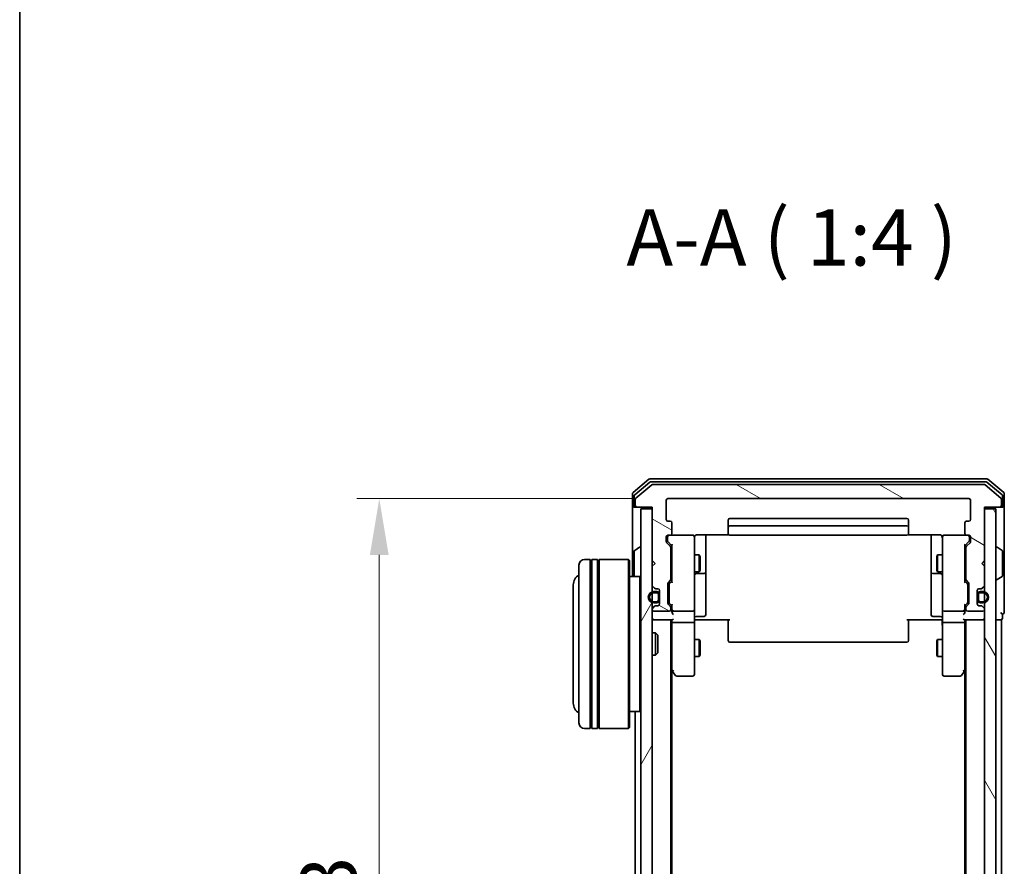
# Model space of a CAD drawing. Units: millimetres. Extents: x 10 to 5208, y 5 to 1129.
# Drawn here: x 280 to 455, y 679 to 829 of the extents above; entities that cross this region are included whole.
import ezdxf

# ---------------------------------------------------------------- set-up
doc = ezdxf.new("R2010")
doc.units = ezdxf.units.MM
doc.header["$LTSCALE"] = 0.666667
doc.layers.get('Defpoints').update_dxf_attribs({"lineweight": 25})
for name, color, linetype, lineweight in [('Border (ISO)', 7, 'Continuous', 35), ('Dimension (ISO)', 7, 'Continuous', 18), ('Dimension (ISO) @ 1', 7, 'Continuous', 18), ('Symbol (ISO)', 7, 'Continuous', 18), ('Visible (ISO)', 7, 'Continuous', 35)]:
    doc.layers.add(name, color=color, linetype=linetype, lineweight=lineweight)
doc.layers.add('Hatch (ISO)', color=1, linetype='Continuous', lineweight=18, true_color=0xff0000)
doc.styles.add('Note Text (TK)', font='MS PGothic.ttf')
doc.dimstyles.new('Default - Method 1b (TK)', dxfattribs={"dimscale": 0.666667, "dimtxt": 2.5, "dimasz": 2.5, "dimexe": 1, "dimexo": 1.5, "dimgap": 1, "dimtad": 1, "dimtoh": 1, "dimrnd": 1e-08, "dimdsep": 46, "dimtxsty": 'Note Text (TK)', "dimcen": 0.09, "dimdle": 5, "dimclrd": 100, "dimclre": 100, "dimclrt": 7, "dimadec": 1, "dimazin": 1, "dimtfac": 1, "dimtmove": 0, "dimatfit": 3, "dimfxl": 0, "dimtolj": 1, "dimlwd": -1, "dimlwe": -1, "dimarcsym": 0})

# ---------------------------------------------------------------- blocks, each defined once
blk = doc.blocks.new('図面枠 tk図枠')
at = {"layer": 'Border (ISO)'}
blk.add_line((14.5, 289), (14.5, 8), dxfattribs=at)
blk = doc.blocks.new('*D40')
at = {"layer": 'Defpoints', "color": 0, "transparency": 16777216}
for p in [(395.4, 743.82), (344.16, 590.82), (395.4, 590.82)]:
    blk.add_point(p, dxfattribs=at)
at = {"layer": 'Dimension (ISO)', "color": 100, "transparency": 16777216}
for p, q in [((389.4, 743.82), (340.16, 743.82)), ((344.16, 733.82), (344.16, 600.82)), ((389.4, 590.82), (340.16, 590.82))]:
    blk.add_line(p, q, dxfattribs=at)
for points in [[(342.49, 733.82), (345.83, 733.82), (344.16, 743.82)], [(342.49, 600.82), (345.83, 600.82), (344.16, 590.82)]]:
    blk.add_solid(points, dxfattribs=at)
at = {"layer": 'Dimension (ISO)', "color": 7, "transparency": 16777216, "insert": (335.16, 657.55), "char_height": 10, "attachment_point": 4, "rotation": 90, "style": 'Note Text (TK)'}
blk.add_mtext('\\A1;153', dxfattribs=at)

msp = doc.modelspace()

# ---------------------------------------------------------------- hatches: boundary and pattern name
at = {"layer": 'Hatch (ISO)'}
h = msp.add_hatch(dxfattribs=at)
h.set_pattern_fill('ANSI31', color=256, scale=101.6, angle=105.000246, style=0)
h.set_pattern_definition([(150.0002, (222.333, -26.667), (-6.34995, -10.99855), [])])
edge = h.paths.add_edge_path()
edge.add_line((395.9034, 729.4976), (395.9034, 735.1491))
edge.add_ellipse((395.6034, 735.1491), major_axis=(0, 0.3), ratio=1, start_angle=270, end_angle=315)
edge.add_line((395.8155, 735.3612), (395.1912, 735.9855))
edge.add_ellipse((395.4034, 736.1976), major_axis=(-0.2121, 0.2121), ratio=1, start_angle=45, end_angle=90, ccw=False)
edge.add_line((395.1034, 736.1976), (395.1034, 737.0233))
edge.add_ellipse((395.4034, 737.0233), major_axis=(0, 0.3), ratio=1, start_angle=0, end_angle=90, ccw=False)
edge.add_line((395.4034, 737.3233), (395.8034, 737.3233))
edge.add_ellipse((395.8034, 737.6233), major_axis=(0.3, 0), ratio=1, start_angle=270, end_angle=360)
edge.add_line((396.1034, 737.6233), (396.1034, 739.5233))
edge.add_ellipse((395.8034, 739.5233), major_axis=(0, 0.3), ratio=1, start_angle=270, end_angle=360)
edge.add_line((395.8034, 739.8233), (395.4034, 739.8233))
edge.add_ellipse((395.4034, 740.1233), major_axis=(-0.3, 0), ratio=1, start_angle=0, end_angle=90, ccw=False)
edge.add_line((395.1034, 740.1233), (395.1034, 743.5233))
edge.add_ellipse((395.4034, 743.5233), major_axis=(0, 0.3), ratio=1, start_angle=0, end_angle=90, ccw=False)
edge.add_line((395.4034, 743.8233), (448.8034, 743.8233))
edge.add_ellipse((448.8034, 743.5233), major_axis=(0.3, 0), ratio=1, start_angle=0, end_angle=90, ccw=False)
edge.add_line((449.1034, 743.5233), (449.1034, 740.1233))
edge.add_ellipse((448.8034, 740.1233), major_axis=(0, -0.3), ratio=1, start_angle=0, end_angle=90, ccw=False)
edge.add_line((448.8034, 739.8233), (448.4034, 739.8233))
edge.add_ellipse((448.4034, 739.5233), major_axis=(-0.3, 0), ratio=1, start_angle=270, end_angle=360)
edge.add_line((448.1034, 739.5233), (448.1034, 737.6233))
edge.add_ellipse((448.4034, 737.6233), major_axis=(0, -0.3), ratio=1, start_angle=270, end_angle=360)
edge.add_line((448.4034, 737.3233), (448.8034, 737.3233))
edge.add_ellipse((448.8034, 737.0233), major_axis=(0.3, 0), ratio=1, start_angle=0, end_angle=90, ccw=False)
edge.add_line((449.1034, 737.0233), (449.1034, 736.1976))
edge.add_ellipse((448.8034, 736.1976), major_axis=(0, -0.3), ratio=1, start_angle=45, end_angle=90, ccw=False)
edge.add_line((449.0155, 735.9855), (448.3912, 735.3612))
edge.add_ellipse((448.6034, 735.1491), major_axis=(-0.2121, -0.2121), ratio=1, start_angle=270, end_angle=315)
edge.add_line((448.3034, 735.1491), (448.3034, 729.4976))
edge.add_ellipse((448.6034, 729.4976), major_axis=(0, -0.3), ratio=1, start_angle=270, end_angle=315)
edge.add_line((448.3912, 729.2855), (448.7155, 728.9612))
edge.add_ellipse((448.5034, 728.7491), major_axis=(0.2121, -0.2121), ratio=1, start_angle=45, end_angle=90, ccw=False)
edge.add_line((448.8034, 728.7491), (448.8034, 725.2476))
edge.add_ellipse((448.5034, 725.2476), major_axis=(0, -0.3), ratio=1, start_angle=45, end_angle=90, ccw=False)
edge.add_line((448.7155, 725.0355), (448.3912, 724.7112))
edge.add_ellipse((448.6034, 724.4991), major_axis=(-0.2121, -0.2121), ratio=1, start_angle=270, end_angle=315)
edge.add_line((448.3034, 724.4991), (448.3034, 724.1233))
edge.add_ellipse((448.6034, 724.1233), major_axis=(0, -0.3), ratio=1, start_angle=270, end_angle=360)
edge.add_line((448.6034, 723.8233), (451.3034, 723.8233))
edge.add_ellipse((451.3034, 724.1233), major_axis=(0.3, 0), ratio=1, start_angle=270, end_angle=360)
edge.add_line((451.6034, 724.1233), (451.6034, 724.1991))
edge.add_ellipse((451.3034, 724.1991), major_axis=(0, 0.3), ratio=1, start_angle=270, end_angle=315)
edge.add_line((451.5155, 724.4112), (451.1912, 724.7355))
edge.add_ellipse((450.9791, 724.5233), major_axis=(-0.2121, 0.2121), ratio=1, start_angle=270, end_angle=315)
edge.add_line((450.9791, 724.8233), (450.6034, 724.8233))
edge.add_ellipse((450.6034, 725.1233), major_axis=(-0.3, 0), ratio=1, start_angle=0, end_angle=90, ccw=False)
edge.add_line((450.3034, 725.1233), (450.3034, 727.5233))
edge.add_ellipse((450.6034, 727.5233), major_axis=(0, 0.3), ratio=1, start_angle=0, end_angle=90, ccw=False)
edge.add_line((450.6034, 727.8233), (450.9791, 727.8233))
edge.add_ellipse((450.9791, 728.1233), major_axis=(0.3, 0), ratio=1, start_angle=270, end_angle=315)
edge.add_line((451.1912, 727.9112), (451.5155, 728.2355))
edge.add_ellipse((451.3034, 728.4476), major_axis=(0.2121, 0.2121), ratio=1, start_angle=270, end_angle=315)
edge.add_line((451.6034, 728.4476), (451.6034, 731.8233))
edge.add_line((451.6034, 731.8233), (451.1034, 732.3233))
edge.add_line((451.1034, 732.3233), (451.6034, 732.8233))
edge.add_line((451.6034, 732.8233), (451.6034, 742.3233))
edge.add_line((451.6034, 742.3233), (454.3034, 742.3233))
edge.add_ellipse((454.3034, 742.6233), major_axis=(0.3, 0), ratio=1, start_angle=270, end_angle=360)
edge.add_line((454.6034, 742.6233), (454.6034, 743.6828))
edge.add_ellipse((454.3034, 743.6828), major_axis=(0, 0.3), ratio=1, start_angle=270, end_angle=320.194429)
edge.add_line((454.4954, 743.9133), (451.6868, 746.2538))
edge.add_ellipse((451.4947, 746.0233), major_axis=(-0.2305, 0.1921), ratio=1, start_angle=270, end_angle=309.805571)
edge.add_line((451.4947, 746.3233), (392.712, 746.3233))
edge.add_ellipse((392.712, 746.0233), major_axis=(-0.3, 0), ratio=1, start_angle=270, end_angle=309.805571)
edge.add_line((392.5199, 746.2538), (389.7113, 743.9133))
edge.add_ellipse((389.9034, 743.6828), major_axis=(-0.2305, -0.1921), ratio=1, start_angle=270, end_angle=320.194429)
edge.add_line((389.6034, 743.6828), (389.6034, 742.6233))
edge.add_ellipse((389.9034, 742.6233), major_axis=(0, -0.3), ratio=1, start_angle=270, end_angle=360)
edge.add_line((389.9034, 742.3233), (392.6034, 742.3233))
edge.add_line((392.6034, 742.3233), (392.6034, 732.8233))
edge.add_line((392.6034, 732.8233), (393.1034, 732.3233))
edge.add_line((393.1034, 732.3233), (392.6034, 731.8233))
edge.add_line((392.6034, 731.8233), (392.6034, 728.4476))
edge.add_ellipse((392.9034, 728.4476), major_axis=(0, -0.3), ratio=1, start_angle=270, end_angle=315)
edge.add_line((392.6912, 728.2355), (393.0155, 727.9112))
edge.add_ellipse((393.2276, 728.1233), major_axis=(0.2121, -0.2121), ratio=1, start_angle=270, end_angle=315)
edge.add_line((393.2276, 727.8233), (393.6034, 727.8233))
edge.add_ellipse((393.6034, 727.5233), major_axis=(0.3, 0), ratio=1, start_angle=0, end_angle=90, ccw=False)
edge.add_line((393.9034, 727.5233), (393.9034, 725.1233))
edge.add_ellipse((393.6034, 725.1233), major_axis=(0, -0.3), ratio=1, start_angle=0, end_angle=90, ccw=False)
edge.add_line((393.6034, 724.8233), (393.2276, 724.8233))
edge.add_ellipse((393.2276, 724.5233), major_axis=(-0.3, 0), ratio=1, start_angle=270, end_angle=315)
edge.add_line((393.0155, 724.7355), (392.6912, 724.4112))
edge.add_ellipse((392.9034, 724.1991), major_axis=(-0.2121, -0.2121), ratio=1, start_angle=270, end_angle=315)
edge.add_line((392.6034, 724.1991), (392.6034, 724.1233))
edge.add_ellipse((392.9034, 724.1233), major_axis=(0, -0.3), ratio=1, start_angle=270, end_angle=360)
edge.add_line((392.9034, 723.8233), (395.6034, 723.8233))
edge.add_ellipse((395.6034, 724.1233), major_axis=(0.3, 0), ratio=1, start_angle=270, end_angle=360)
edge.add_line((395.9034, 724.1233), (395.9034, 724.4991))
edge.add_ellipse((395.6034, 724.4991), major_axis=(0, 0.3), ratio=1, start_angle=270, end_angle=315)
edge.add_line((395.8155, 724.7112), (395.4912, 725.0355))
edge.add_ellipse((395.7034, 725.2476), major_axis=(-0.2121, 0.2121), ratio=1, start_angle=45, end_angle=90, ccw=False)
edge.add_line((395.4034, 725.2476), (395.4034, 728.7491))
edge.add_ellipse((395.7034, 728.7491), major_axis=(0, 0.3), ratio=1, start_angle=45, end_angle=90, ccw=False)
edge.add_line((395.4912, 728.9612), (395.8155, 729.2855))
edge.add_ellipse((395.6034, 729.4976), major_axis=(0.2121, 0.2121), ratio=1, start_angle=270, end_angle=315)
h = msp.add_hatch(dxfattribs=at)
h.set_pattern_fill('ANSI31', color=256, scale=101.6, angle=14.999978, style=0)
h.set_pattern_definition([(60, (222.333, -26.667), (-10.99852, 6.35), [])])
h.paths.add_polyline_path([(390.6034, 592.6233), (392.6034, 592.6233), (392.6034, 742.0233), (390.6034, 742.0233)])
h = msp.add_hatch(dxfattribs=at)
h.set_pattern_fill('ANSI31', color=256, scale=101.6, angle=75.000175, style=0)
h.set_pattern_definition([(120.0002, (222.333, -26.667), (-10.9985, -6.35003), [])])
h.paths.add_polyline_path([(451.6034, 592.6233), (453.6034, 592.6233), (453.6034, 742.0233), (451.6034, 742.0233)])

# ---------------------------------------------------------------- linework, layer by layer
at = {"layer": 'Visible (ISO)'}
for p, q in [((392.0199, 747.2538), (389.2113, 744.9133)), ((392.2009, 746.7538), (389.5113, 744.5124)), ((451.9947, 747.3233), (392.212, 747.3233)), ((451.8137, 746.8233), (392.393, 746.8233)), ((451.4947, 746.3233), (392.712, 746.3233)), ((454.6954, 744.5124), (452.0058, 746.7538)), ((454.9954, 744.9133), (452.1868, 747.2538)), ((389.1034, 744.6828), (389.1034, 742.6233)), ((392.5199, 746.2538), (389.7113, 743.9133)), ((454.4954, 743.9133), (451.6868, 746.2538)), ((455.1034, 742.6233), (455.1034, 744.6828)), ((389.4034, 744.282), (389.4034, 742.6233)), ((389.6034, 743.6828), (389.6034, 742.6233)), ((395.1034, 740.1233), (395.1034, 743.5233)), ((395.4034, 743.8233), (448.8034, 743.8233)), ((449.1034, 743.5233), (449.1034, 740.1233)), ((454.6034, 742.6233), (454.6034, 743.6828)), ((454.8034, 742.6233), (454.8034, 744.282)), ((389.1034, 742.6233), (389.1034, 730.0233)), ((389.7034, 742.3233), (389.4034, 742.3233)), ((389.7034, 742.3233), (389.9034, 742.3233)), ((389.9034, 742.3233), (392.6034, 742.3233)), ((392.6034, 742.0233), (390.6034, 742.0233)), ((390.6034, 742.0233), (390.6034, 592.6233)), ((392.6034, 742.3233), (392.6034, 732.8233)), ((392.6034, 592.6233), (392.6034, 742.0233)), ((451.6034, 732.8233), (451.6034, 742.3233)), ((451.6034, 742.3233), (454.3034, 742.3233)), ((453.6034, 742.0233), (451.6034, 742.0233)), ((451.6034, 742.0233), (451.6034, 592.6233)), ((453.6034, 592.6233), (453.6034, 742.0233)), ((454.3034, 742.3233), (454.5034, 742.3233)), ((454.8034, 742.3233), (454.5034, 742.3233)), ((455.1034, 727.3233), (455.1034, 742.6233)), ((395.8034, 739.8233), (395.4034, 739.8233)), ((396.1034, 737.6233), (396.1034, 739.5233)), ((406.1034, 740.0233), (406.1034, 738.7233)), ((437.8034, 740.3233), (406.4034, 740.3233)), ((438.1034, 738.7233), (438.1034, 740.0233)), ((448.1034, 739.5233), (448.1034, 737.6233)), ((448.8034, 739.8233), (448.4034, 739.8233)), ((406.1034, 738.7233), (406.1034, 738.5304)), ((406.1034, 738.389), (406.1034, 738.5304)), ((406.1034, 738.389), (406.1034, 737.6819)), ((406.1034, 737.6233), (406.1034, 737.6819)), ((437.8034, 739.0233), (406.4034, 739.0233)), ((438.1034, 738.5304), (438.1034, 738.7233)), ((438.1034, 738.5304), (438.1034, 738.389)), ((438.1034, 737.6819), (438.1034, 738.389)), ((438.1034, 737.6819), (438.1034, 737.6233)), ((395.1034, 736.1976), (395.1034, 737.0233)), ((395.8155, 735.3612), (395.1912, 735.9855)), ((395.3034, 737.0233), (395.3034, 736.5341)), ((395.3034, 736.5341), (395.3034, 736.3976)), ((395.3912, 736.1854), (396.1034, 735.4733)), ((395.4034, 737.3233), (395.8034, 737.3233)), ((399.8034, 737.3233), (395.8034, 737.3233)), ((400.1034, 736.1379), (400.1034, 737.0233)), ((400.1034, 724.9415), (400.1034, 736.1379)), ((400.6034, 737.4132), (406.1893, 737.4132)), ((402.1034, 731.0004), (402.1034, 737.4132)), ((406.4034, 737.3233), (437.8034, 737.3233)), ((438.0174, 737.4132), (443.6034, 737.4132)), ((442.1034, 737.4132), (442.1034, 731.0004)), ((444.1034, 737.0233), (444.1034, 736.1379)), ((444.1034, 736.1379), (444.1034, 724.9415)), ((448.4034, 737.3233), (444.4034, 737.3233)), ((448.8155, 736.1854), (448.1034, 735.4733)), ((449.0155, 735.9855), (448.3912, 735.3612)), ((448.4034, 737.3233), (448.8034, 737.3233)), ((448.9034, 736.5341), (448.9034, 737.0233)), ((448.9034, 736.3976), (448.9034, 736.5341)), ((449.1034, 737.0233), (449.1034, 736.1976)), ((389.4034, 734.4648), (389.4034, 730.1819)), ((389.4944, 734.6325), (390.3537, 735.191)), ((390.5034, 735.2233), (390.4626, 735.2233)), ((395.9034, 729.4976), (395.9034, 735.1491)), ((396.1034, 735.6494), (396.1034, 728.9972)), ((448.1034, 728.9972), (448.1034, 735.6494)), ((448.3034, 735.1491), (448.3034, 729.4976)), ((453.7034, 735.2233), (453.7441, 735.2233)), ((454.7124, 734.6325), (453.8531, 735.191)), ((454.8034, 730.1819), (454.8034, 734.4648)), ((381.6034, 733.0233), (380.6034, 733.0233)), ((381.6034, 733.0233), (381.6034, 703.0233)), ((381.6034, 732.8233), (381.9034, 732.8233)), ((381.9034, 703.0233), (381.9034, 733.0233)), ((382.9034, 733.0233), (381.9034, 733.0233)), ((382.9034, 733.0233), (382.9034, 703.0233)), ((382.9034, 732.8233), (383.2034, 732.8233)), ((383.2034, 703.0233), (383.2034, 733.0233)), ((388.4034, 733.0233), (383.2034, 733.0233)), ((388.4034, 703.0233), (388.4034, 733.0233)), ((388.6034, 732.8233), (388.4034, 733.0233)), ((388.6034, 732.8233), (388.6034, 703.2233)), ((392.6034, 732.8233), (393.1034, 732.3233)), ((393.1034, 732.3233), (392.6034, 731.8233)), ((395.9034, 733.8233), (396.1034, 733.8233)), ((400.1034, 733.8233), (400.95, 733.8233)), ((400.95, 730.8233), (400.95, 733.8233)), ((401.1034, 733.5166), (400.95, 733.8233)), ((401.1034, 733.5166), (401.1034, 731.1301)), ((443.1034, 733.5166), (443.2567, 733.8233)), ((443.1034, 731.1301), (443.1034, 733.5166)), ((443.2567, 733.8233), (443.2567, 730.8233)), ((444.1034, 733.8233), (443.2567, 733.8233)), ((448.3034, 733.8233), (448.1034, 733.8233)), ((451.1034, 732.3233), (451.6034, 732.8233)), ((451.6034, 731.8233), (451.1034, 732.3233)), ((379.6034, 704.0233), (379.6034, 732.0233)), ((392.6034, 731.8233), (392.6034, 728.4476)), ((395.9034, 730.8233), (396.1034, 730.8233)), ((400.1034, 730.8233), (400.95, 730.8233)), ((401.1034, 731.1301), (400.95, 730.8233)), ((402.1034, 730.8288), (402.1034, 731.0004)), ((402.1034, 727.1543), (402.1034, 730.8288)), ((442.1034, 731.0004), (442.1034, 730.8288)), ((442.1034, 730.8288), (442.1034, 727.1543)), ((443.1034, 731.1301), (443.2567, 730.8233)), ((444.1034, 730.8233), (443.2567, 730.8233)), ((448.3034, 730.8233), (448.1034, 730.8233)), ((451.6034, 728.4476), (451.6034, 731.8233)), ((390.4034, 730.0233), (388.6034, 730.0233)), ((390.4034, 706.0233), (390.4034, 730.0233)), ((390.6034, 729.8233), (390.4034, 730.0233)), ((395.4912, 728.9612), (395.8155, 729.2855)), ((396.1034, 729.1733), (395.6912, 728.7612)), ((400.4034, 730.5288), (401.8034, 730.5288)), ((442.4034, 730.5288), (443.8034, 730.5288)), ((448.1034, 729.1733), (448.5155, 728.7612)), ((448.3912, 729.2855), (448.7155, 728.9612)), ((453.7034, 729.4233), (453.7441, 729.4233)), ((454.7124, 730.0142), (453.8531, 729.4556)), ((378.6034, 728.5233), (378.6034, 707.5233)), ((392.6912, 728.2355), (393.0155, 727.9112)), ((393.4034, 727.3233), (392.9034, 727.3233)), ((392.9034, 727.1233), (393.4034, 727.1233)), ((393.2276, 727.8233), (393.6034, 727.8233)), ((393.9034, 727.5233), (393.9034, 725.1233)), ((395.4034, 725.2476), (395.4034, 728.7491)), ((395.6034, 728.549), (395.6034, 728.4056)), ((395.6034, 728.4056), (395.6034, 725.591)), ((402.1034, 723.2246), (402.1034, 727.1543)), ((442.1034, 727.1543), (442.1034, 723.2246)), ((448.6034, 728.4056), (448.6034, 728.549)), ((448.6034, 725.591), (448.6034, 728.4056)), ((448.8034, 728.7491), (448.8034, 725.2476)), ((450.3034, 725.1233), (450.3034, 727.5233)), ((450.6034, 727.8233), (450.9791, 727.8233)), ((451.3034, 727.3233), (450.8034, 727.3233)), ((450.8034, 727.1233), (451.3034, 727.1233)), ((451.1912, 727.9112), (451.5155, 728.2355)), ((455.1034, 723.6233), (455.1034, 727.3233)), ((393.4034, 725.5233), (392.9034, 725.5233)), ((392.9034, 725.3233), (393.4034, 725.3233)), ((393.7034, 726.8233), (393.7034, 725.8233)), ((393.9034, 725.8233), (393.9034, 726.8233)), ((395.6034, 725.591), (395.6034, 725.4476)), ((448.6034, 725.4476), (448.6034, 725.591)), ((450.3034, 726.8233), (450.3034, 725.8233)), ((450.5034, 725.8233), (450.5034, 726.8233)), ((451.3034, 725.5233), (450.8034, 725.5233)), ((450.8034, 725.3233), (451.3034, 725.3233)), ((392.6034, 724.1991), (392.6034, 724.1233)), ((393.0155, 724.7355), (392.6912, 724.4112)), ((392.9034, 723.8233), (395.6034, 723.8233)), ((393.6034, 724.8233), (393.2276, 724.8233)), ((395.8155, 724.7112), (395.4912, 725.0355)), ((396.1034, 724.8233), (395.6912, 725.2354)), ((395.9034, 724.1233), (395.9034, 724.4991)), ((396.1034, 724.9994), (396.1034, 724.1233)), ((396.1034, 724.1233), (396.1034, 723.7476)), ((396.4034, 723.8233), (399.8034, 723.8233)), ((400.1034, 724.1233), (400.1034, 724.9415)), ((400.1034, 724.1233), (400.1034, 721.9476)), ((444.1034, 724.9415), (444.1034, 724.1233)), ((444.1034, 721.9476), (444.1034, 724.1233)), ((444.4034, 723.8233), (447.8034, 723.8233)), ((448.5155, 725.2354), (448.1034, 724.8233)), ((448.1034, 724.1233), (448.1034, 724.9994)), ((448.1034, 723.7476), (448.1034, 724.1233)), ((448.3034, 724.4991), (448.3034, 724.1233)), ((448.7155, 725.0355), (448.3912, 724.7112)), ((448.6034, 723.8233), (451.3034, 723.8233)), ((450.9791, 724.8233), (450.6034, 724.8233)), ((451.5155, 724.4112), (451.1912, 724.7355)), ((451.6034, 724.1233), (451.6034, 724.1991)), ((392.9034, 722.3233), (392.6034, 722.3233)), ((392.9034, 722.3233), (396.1912, 722.3233)), ((395.9034, 612.3233), (395.9034, 722.3233)), ((396.1034, 722.3233), (396.1034, 721.9476)), ((396.1034, 721.9476), (396.1034, 713.3567)), ((399.8034, 721.8233), (396.4034, 721.8233)), ((400.1034, 713.3867), (400.1034, 721.9476)), ((400.6034, 722.3233), (400.1111, 722.3233)), ((400.4034, 722.9246), (401.8034, 722.9246)), ((406.4034, 722.3233), (400.6034, 722.3233)), ((406.1034, 721.9091), (406.1034, 722.3233)), ((406.1034, 721.9091), (406.1034, 719.5304)), ((443.6034, 722.3233), (437.8034, 722.3233)), ((438.1034, 722.3233), (438.1034, 721.9091)), ((438.1034, 719.5304), (438.1034, 721.9091)), ((443.8034, 722.9246), (442.4034, 722.9246)), ((444.0956, 722.3233), (443.6034, 722.3233)), ((444.1034, 721.9476), (444.1034, 713.3867)), ((447.8034, 721.8233), (444.4034, 721.8233)), ((448.0155, 722.3233), (451.3034, 722.3233)), ((448.1034, 721.9476), (448.1034, 722.3233)), ((448.1034, 713.3567), (448.1034, 721.9476)), ((448.3034, 612.3233), (448.3034, 722.3233)), ((451.6034, 722.3233), (451.3034, 722.3233)), ((453.6034, 722.3233), (454.3034, 722.3233)), ((454.6034, 722.3233), (454.3034, 722.3233)), ((454.6034, 612.3233), (454.6034, 722.3233)), ((454.8034, 722.6233), (454.8034, 723.3233)), ((392.6034, 720.0233), (393.1738, 720.0233)), ((393.1738, 716.0233), (393.1738, 720.0233)), ((393.6034, 719.5939), (393.1738, 720.0233)), ((393.6034, 719.5939), (393.6034, 716.4527)), ((400.1034, 718.8233), (400.95, 718.8233)), ((400.95, 715.8233), (400.95, 718.8233)), ((401.1034, 718.5166), (400.95, 718.8233)), ((401.1034, 718.5166), (401.1034, 716.1301)), ((406.1034, 719.389), (406.1034, 719.5304)), ((406.1034, 719.389), (406.1034, 718.6819)), ((406.1034, 718.6233), (406.1034, 718.6819)), ((406.4034, 718.3233), (437.8034, 718.3233)), ((438.1034, 719.5304), (438.1034, 719.389)), ((438.1034, 718.6819), (438.1034, 719.389)), ((438.1034, 718.6819), (438.1034, 718.6233)), ((443.1034, 718.5166), (443.2567, 718.8233)), ((443.1034, 716.1301), (443.1034, 718.5166)), ((443.2567, 718.8233), (443.2567, 715.8233)), ((444.1034, 718.8233), (443.2567, 718.8233)), ((392.6034, 716.0233), (393.1738, 716.0233)), ((393.6034, 716.4527), (393.1738, 716.0233)), ((400.1034, 715.8233), (400.95, 715.8233)), ((401.1034, 716.1301), (400.95, 715.8233)), ((443.1034, 716.1301), (443.2567, 715.8233)), ((444.1034, 715.8233), (443.2567, 715.8233)), ((395.9034, 713.5233), (396.1634, 713.1767)), ((396.1034, 621.39), (396.1034, 713.2567)), ((396.1634, 713.1767), (396.7134, 712.4433)), ((396.4034, 713.3867), (396.2478, 713.2311)), ((400.1034, 712.6233), (400.1034, 713.3867)), ((444.1034, 713.3867), (444.1034, 712.6233)), ((447.4934, 712.4433), (448.0434, 713.1767)), ((447.8034, 713.3867), (447.959, 713.2311)), ((448.0434, 713.1767), (448.3034, 713.5233)), ((448.1034, 621.39), (448.1034, 713.2567)), ((396.9534, 712.3233), (399.8034, 712.3233)), ((444.4034, 712.3233), (447.2534, 712.3233)), ((390.6034, 706.2233), (390.4034, 706.0233)), ((390.4034, 706.0233), (388.6034, 706.0233)), ((389.6034, 628.6233), (389.6034, 706.0233)), ((381.6034, 703.0233), (380.6034, 703.0233)), ((381.6034, 703.2233), (381.9034, 703.2233)), ((382.9034, 703.0233), (381.9034, 703.0233)), ((382.9034, 703.2233), (383.2034, 703.2233)), ((388.4034, 703.0233), (383.2034, 703.0233)), ((388.6034, 703.2233), (388.4034, 703.0233))]:
    msp.add_line(p, q, dxfattribs=at)
for centre, radius, start, end in [((392.212, 747.0233), 0.3, 90, 129.805571), ((392.393, 746.5233), 0.3, 90, 129.805571), ((392.712, 746.0233), 0.3, 90, 129.805571), ((451.4947, 746.0233), 0.3, 50.194429, 90), ((451.8137, 746.5233), 0.3, 50.194429, 90), ((451.9947, 747.0233), 0.3, 50.194429, 90), ((389.4034, 744.6828), 0.3, 129.805571, 180), ((454.8034, 744.6828), 0.3, 0, 50.194429), ((389.7034, 744.282), 0.3, 129.805571, 180), ((389.9034, 743.6828), 0.3, 129.805571, 180), ((395.4034, 743.5233), 0.3, 90, 180), ((448.8034, 743.5233), 0.3, 0, 90), ((454.3034, 743.6828), 0.3, 0, 50.194429), ((454.5034, 744.282), 0.3, 0, 50.194429), ((389.4034, 742.6233), 0.3, 180, 270), ((389.7034, 742.6233), 0.3, 180, 270), ((389.9034, 742.6233), 0.3, 180, 270), ((454.3034, 742.6233), 0.3, 270, 0), ((454.5034, 742.6233), 0.3, 270, 0), ((454.8034, 742.6233), 0.3, 270, 0), ((395.4034, 740.1233), 0.3, 180, 270), ((395.8034, 739.5233), 0.3, 0, 90), ((406.4034, 740.0233), 0.3, 90, 180), ((437.8034, 740.0233), 0.3, 0, 90), ((448.4034, 739.5233), 0.3, 90, 180), ((448.8034, 740.1233), 0.3, 270, 0), ((395.8034, 737.6233), 0.3, 270, 0), ((406.4034, 738.7233), 0.3, 90, 180), ((406.4034, 737.6233), 0.3, 180, 270), ((437.8034, 738.7233), 0.3, 0, 90), ((437.8034, 737.6233), 0.3, 270, 0), ((448.4034, 737.6233), 0.3, 180, 270), ((395.4034, 737.0233), 0.3, 90, 180), ((395.4034, 736.1976), 0.3, 180, 225), ((395.6034, 737.0233), 0.3, 90, 180), ((399.8034, 737.0233), 0.3, 0, 90), ((400.6034, 736.8233), 0.5, 165.524475, 180), ((443.6034, 736.8233), 0.5, 0, 14.495848), ((444.4034, 737.0233), 0.3, 90, 180), ((448.6034, 737.0233), 0.3, 0, 90), ((448.8034, 737.0233), 0.3, 0, 90), ((448.8034, 736.1976), 0.3, 315, 0), ((389.6034, 734.4648), 0.2, 123.023868, 180), ((390.4626, 735.0233), 0.2, 90, 123.023868), ((390.5034, 735.1233), 0.1, 0, 90), ((395.6034, 735.1491), 0.3, 0, 45), ((448.6034, 735.1491), 0.3, 135, 180), ((453.7034, 735.1233), 0.1, 90, 180), ((453.7441, 735.0233), 0.2, 56.976132, 90), ((454.6034, 734.4648), 0.2, 0, 56.976132), ((380.6034, 732.0233), 1, 90, 180), ((401.8034, 730.8288), 0.3, 270, 0), ((442.4034, 730.8288), 0.3, 180, 270), ((380.6034, 728.5233), 2, 120, 180), ((389.6034, 730.1819), 0.2, 180, 232.43724), ((395.7034, 728.7491), 0.3, 135, 180), ((395.6034, 729.4976), 0.3, 315, 0), ((400.4034, 730.2288), 0.3, 90, 180), ((443.8034, 730.2288), 0.3, 0, 90), ((448.6034, 729.4976), 0.3, 180, 225), ((448.5034, 728.7491), 0.3, 0, 45), ((453.7034, 729.5233), 0.1, 180, 270), ((453.7441, 729.6233), 0.2, 270, 303.023868), ((454.6034, 730.1819), 0.2, 303.023868, 0), ((392.9034, 726.3233), 1, 90, 270), ((392.9034, 726.3233), 0.8, 90, 270), ((392.9034, 728.4476), 0.3, 180, 225), ((393.2276, 728.1233), 0.3, 225, 270), ((393.4034, 726.8233), 0.5, 0, 90), ((393.4034, 726.8233), 0.3, 0, 90), ((393.6034, 727.5233), 0.3, 0, 90), ((450.6034, 727.5233), 0.3, 90, 180), ((450.8034, 726.8233), 0.5, 90, 180), ((450.8034, 726.8233), 0.3, 90, 180), ((450.9791, 728.1233), 0.3, 270, 315), ((451.3034, 726.3233), 1, 270, 90), ((451.3034, 726.3233), 0.8, 270, 90), ((451.3034, 728.4476), 0.3, 315, 0), ((393.4034, 725.8233), 0.3, 270, 0), ((393.4034, 725.8233), 0.5, 270, 0), ((450.8034, 725.8233), 0.5, 180, 270), ((450.8034, 725.8233), 0.3, 180, 270), ((392.9034, 724.1991), 0.3, 135, 180), ((392.9034, 724.1233), 0.3, 180, 270), ((393.2276, 724.5233), 0.3, 90, 135), ((393.6034, 725.1233), 0.3, 270, 0), ((395.7034, 725.2476), 0.3, 180, 225), ((395.6034, 724.1233), 0.3, 270, 0), ((395.6034, 724.4991), 0.3, 0, 45), ((396.4034, 724.1233), 0.3, 180, 203.437985), ((396.4034, 724.1233), 0.3, 238.755545, 270), ((399.8034, 724.1233), 0.3, 270, 0), ((444.4034, 724.1233), 0.3, 180, 270), ((447.8034, 724.1233), 0.3, 270, 301.244455), ((447.8034, 724.1233), 0.3, 336.562016, 0), ((448.6034, 724.4991), 0.3, 135, 180), ((448.6034, 724.1233), 0.3, 180, 270), ((448.5034, 725.2476), 0.3, 315, 0), ((450.6034, 725.1233), 0.3, 180, 270), ((450.9791, 724.5233), 0.3, 45, 90), ((451.3034, 724.1233), 0.3, 270, 0), ((451.3034, 724.1991), 0.3, 0, 45), ((454.8034, 723.6233), 0.3, 180, 270), ((454.8034, 723.6233), 0.3, 270, 0), ((392.9034, 722.6233), 0.3, 180, 270), ((400.4034, 722.6246), 0.3, 90, 180), ((401.8034, 723.2246), 0.3, 270, 0), ((442.4034, 723.2246), 0.3, 180, 270), ((443.8034, 722.6246), 0.3, 0, 90), ((451.3034, 722.6233), 0.3, 270, 0), ((454.5034, 722.6233), 0.3, 270, 0), ((406.4034, 718.6233), 0.3, 180, 270), ((437.8034, 718.6233), 0.3, 270, 0), ((396.4034, 713.3567), 0.3, 180, 203.437984), ((396.4034, 713.3567), 0.3, 203.437984, 216.869898), ((447.8034, 713.3567), 0.3, 323.130102, 336.562016), ((447.8034, 713.3567), 0.3, 336.562015, 0), ((396.9534, 712.6233), 0.3, 216.869898, 270), ((399.8034, 712.6233), 0.3, 270, 0), ((444.4034, 712.6233), 0.3, 180, 270), ((447.2534, 712.6233), 0.3, 270, 323.130102), ((380.6034, 707.5233), 2, 180, 240), ((380.6034, 704.0233), 1, 180, 270)]:
    msp.add_arc(centre, radius, start, end, dxfattribs=at)
for centre, major_axis, ratio, start_param, end_param in [((395.6034, 736.3976), (0, -0.3), 0.99985076, 4.71238898, 5.49786177), ((448.6034, 736.3976), (0, -0.3), 0.99985076, 0.78532354, 1.57079633), ((396.4034, 735.7526), (0.2958, 0.1246), 0.40041045, 2.33106693, 2.97456804), ((447.8034, 735.7526), (-0.2958, 0.1246), 0.40041045, 3.30861727, 3.95211838), ((396.4034, 728.8941), (0.2958, -0.1246), 0.40041045, 3.30861727, 3.95211838), ((447.8034, 728.8941), (-0.2958, -0.1246), 0.40041045, 2.33106693, 2.97456804), ((395.9034, 728.549), (0, 0.3), 0.99985076, 0.78532354, 1.57079633), ((448.3034, 728.549), (0, 0.3), 0.99985076, 4.71238898, 5.49786177), ((395.9034, 725.4476), (0, -0.3), 0.99985076, 4.71238898, 5.49786177), ((448.3034, 725.4476), (0, -0.3), 0.99985076, 0.78532354, 1.57079633), ((396.4034, 725.1026), (0.2958, 0.1246), 0.40041045, 2.33106693, 2.97456804), ((396.4034, 723.7476), (0, -0.4243), 0.70710678, 4.71238898, 5.49778714), ((396.4034, 724.1556), (-0.2044, -0.6487), 0.33843751, 4.81863915, 5.05307027), ((396.3808, 724.1233), (-0.483, -0.2515), 0.33843751, 1.12161563, 1.39634246), ((447.8259, 724.1233), (0.483, -0.2515), 0.33843751, 4.88684285, 5.16156968), ((447.8034, 723.7476), (0, -0.4243), 0.70710678, 0.78539816, 1.57079633), ((447.8034, 725.1026), (-0.2958, 0.1246), 0.40041045, 3.30861727, 3.95211838), ((447.8034, 724.1556), (0.2044, -0.6487), 0.33843751, 1.23011504, 1.46454615), ((396.4034, 721.9476), (0.3, 0), 0.41421356, 3.14159265, 4.71238898), ((396.4034, 723.4476), (-0.2772, 0.2772), 0.41421356, 1.17809725, 1.96349541), ((396.4034, 722.6233), (0.2772, 0.2772), 0.41421356, 3.53429174, 4.3196899), ((399.8034, 721.9476), (0.3, 0), 0.41421356, 4.71238898, 6.28318531), ((444.4034, 721.9476), (0.3, 0), 0.41421356, 3.14159265, 4.71238898), ((447.8034, 723.4476), (-0.2772, -0.2772), 0.41421356, 1.17809725, 1.96349541), ((447.8034, 722.6233), (0.2772, -0.2772), 0.41421356, 5.10508806, 5.89048623), ((447.8034, 721.9476), (0.3, 0), 0.41421356, 4.71238898, 6.28318531), ((396.3808, 713.3867), (-0.4823, 0.2411), 0.37002441, 1.47901306, 1.75373989), ((447.8259, 713.3867), (0.4823, 0.2411), 0.37002441, 4.52944541, 4.80417225)]:
    msp.add_ellipse(centre, major_axis=major_axis, ratio=ratio, start_param=start_param, end_param=end_param, dxfattribs=at)
for points, knots in [([(399.8034, 737.3233), (399.8034, 737.3233), (399.8182, 737.3233), (399.8272, 737.3233), (399.8286, 737.3233), (399.8294, 737.3233), (399.8295, 737.3233), (399.8297, 737.3233), (399.8296, 737.3233), (399.8301, 737.3233), (399.8301, 737.3233), (399.8306, 737.3233), (399.8307, 737.3233), (399.8309, 737.3233), (399.8311, 737.3233), (399.8315, 737.3233), (399.8317, 737.3233), (399.833, 737.3233), (399.8342, 737.3233), (399.8441, 737.3231), (399.8529, 737.3225), (399.8766, 737.3198), (399.8915, 737.3169), (399.9367, 737.3046), (399.9663, 737.2912), (400.0204, 737.256), (400.0454, 737.2334), (400.0849, 737.1826), (400.1002, 737.1542), (400.1212, 737.0949), (400.1273, 737.0633), (400.1293, 737.0039), (400.1263, 736.9755), (400.1192, 736.9484)], [0, 0, 0, 0, 0.05281698, 0.05281698, 0.069058485, 0.069058485, 0.072103526, 0.072103526, 0.074387349, 0.074387349, 0.074816546, 0.074816546, 0.074899328, 0.074899328, 0.074982835, 0.074982835, 0.075066474, 0.075066474, 0.075406247, 0.075406247, 0.078053099, 0.078053099, 0.082569072, 0.082569072, 0.092099445, 0.092099445, 0.101941643, 0.101941643, 0.111390242, 0.111390242, 0.120811978, 0.120811978, 0.129218709, 0.129218709, 0.129218709, 0.129218709]), ([(400.6034, 737.4132), (400.5431, 737.4132), (400.4724, 737.398), (400.3594, 737.3485), (400.2977, 737.3045), (400.209, 737.2117), (400.1669, 737.1457), (400.1373, 737.0717), (400.1324, 737.0576), (400.128, 737.0429)], [0.1514440253, 0.1514440253, 0.1514440253, 0.1514440253, 0.1695183242, 0.1695183242, 0.1884621188, 0.1884621188, 0.2080337433, 0.2080337433, 0.2123553178, 0.2123553178, 0.2123553178, 0.2123553178]), ([(444.079, 737.0421), (444.0745, 737.0571), (444.0695, 737.0715), (444.0398, 737.1457), (443.9977, 737.2117), (443.909, 737.3045), (443.8473, 737.3485), (443.7343, 737.398), (443.6636, 737.4132), (443.6034, 737.4132)], [0.0904566475, 0.0904566475, 0.0904566475, 0.0904566475, 0.0948543073, 0.0948543073, 0.1144259318, 0.1144259318, 0.1333697264, 0.1333697264, 0.1514440253, 0.1514440253, 0.1514440253, 0.1514440253]), ([(444.0876, 736.9488), (444.0801, 736.9776), (444.0773, 737.0079), (444.0806, 737.0683), (444.0869, 737.0991), (444.1089, 737.1588), (444.1255, 737.1883), (444.1663, 737.2378), (444.1904, 737.2589), (444.2435, 737.2927), (444.2732, 737.3057), (444.3195, 737.3178), (444.3356, 737.3207), (444.3557, 737.3225), (444.3595, 737.3228), (444.3664, 737.3231), (444.3693, 737.3232), (444.3735, 737.3233), (444.3749, 737.3233), (444.3761, 737.3233), (444.3763, 737.3233), (444.3767, 737.3233), (444.3768, 737.3233), (444.3771, 737.3233), (444.3771, 737.3233), (444.3773, 737.3233), (444.3774, 737.3233), (444.3779, 737.3233), (444.3786, 737.3233), (444.3823, 737.3233), (444.3873, 737.3233), (444.3977, 737.3233), (444.4034, 737.3233), (444.4034, 737.3233)], [0.000024318, 0.000024318, 0.000024318, 0.000024318, 0.008956989, 0.008956989, 0.018175477, 0.018175477, 0.028045773, 0.028045773, 0.037428201, 0.037428201, 0.046926623, 0.046926623, 0.051793781, 0.051793781, 0.052962729, 0.052962729, 0.053839942, 0.053839942, 0.054227189, 0.054227189, 0.054454986, 0.054454986, 0.054899203, 0.054899203, 0.055896483, 0.055896483, 0.058887332, 0.058887332, 0.067860184, 0.067860184, 0.094780892, 0.094780892, 0.127369276, 0.127369276, 0.127369276, 0.127369276]), ([(454.8033, 734.3409), (454.8034, 734.3416), (454.8034, 734.3423), (454.8034, 734.344), (454.8034, 734.345), (454.8034, 734.3461)], [-0.000230599076, -0.000230599076, -0.000230599076, -0.000230599076, 0, 0, 0.000338329447, 0.000338329447, 0.000338329447, 0.000338329447]), ([(454.8034, 734.3461), (454.8034, 734.3451), (454.8034, 734.3442), (454.8033, 734.3426), (454.8033, 734.3419), (454.8033, 734.3412)], [-0.000338329447, -0.000338329447, -0.000338329447, -0.000338329447, 0, 0, 0.000241517914, 0.000241517914, 0.000241517914, 0.000241517914]), ([(389.4034, 732.7127), (389.4034, 732.7128), (389.4034, 732.713), (389.4034, 732.7133), (389.4034, 732.7136), (389.4034, 732.7138)], [-0.000230599076, -0.000230599076, -0.000230599076, -0.000230599076, 0, 0, 0.000338329447, 0.000338329447, 0.000338329447, 0.000338329447]), ([(389.4034, 732.7127), (389.4034, 732.7126), (389.4034, 732.7126), (389.4034, 732.7122), (389.4034, 732.7119), (389.4034, 732.7116)], [-0.000054249657, -0.000054249657, -0.000054249657, -0.000054249657, 0, 0, 0.000241517914, 0.000241517914, 0.000241517914, 0.000241517914]), ([(454.8034, 731.934), (454.8034, 731.934), (454.8034, 731.9341), (454.8033, 731.9345), (454.8033, 731.9348), (454.8033, 731.9351)], [-0.000054249657, -0.000054249657, -0.000054249657, -0.000054249657, 0, 0, 0.000241517914, 0.000241517914, 0.000241517914, 0.000241517914]), ([(454.8033, 731.934), (454.8034, 731.9338), (454.8034, 731.9337), (454.8034, 731.9333), (454.8034, 731.9331), (454.8034, 731.9329)], [-0.000230599076, -0.000230599076, -0.000230599076, -0.000230599076, 0, 0, 0.000338329447, 0.000338329447, 0.000338329447, 0.000338329447]), ([(389.4034, 730.3058), (389.4034, 730.3051), (389.4034, 730.3044), (389.4034, 730.3027), (389.4034, 730.3016), (389.4034, 730.3006)], [-0.000230599076, -0.000230599076, -0.000230599076, -0.000230599076, 0, 0, 0.000338329447, 0.000338329447, 0.000338329447, 0.000338329447]), ([(389.4034, 730.3006), (389.4034, 730.3015), (389.4034, 730.3025), (389.4034, 730.3041), (389.4034, 730.3047), (389.4034, 730.3054)], [-0.000338329447, -0.000338329447, -0.000338329447, -0.000338329447, 0, 0, 0.000241517914, 0.000241517914, 0.000241517914, 0.000241517914]), ([(396.1281, 724.004), (396.1309, 723.9978), (396.1337, 723.9917), (396.1505, 723.9592), (396.172, 723.93), (396.2089, 723.8939), (396.2286, 723.8787), (396.2478, 723.8668)], [0.2508867575, 0.2508867575, 0.2508867575, 0.2508867575, 0.2528779694, 0.2528779694, 0.2619584182, 0.2619584182, 0.268388032, 0.268388032, 0.268388032, 0.268388032]), ([(448.0786, 724.004), (448.0762, 723.9985), (448.0736, 723.993), (448.0564, 723.9591), (448.037, 723.9328), (447.9998, 723.8955), (447.979, 723.8792), (447.959, 723.8668)], [0.3810312192, 0.3810312192, 0.3810312192, 0.3810312192, 0.382741903, 0.382741903, 0.3917616542, 0.3917616542, 0.3985536381, 0.3985536381, 0.3985536381, 0.3985536381]), ([(400.1152, 722.3233), (400.1252, 722.1301), (400.1315, 721.9364), (400.1205, 721.5488), (400.1034, 721.355), (400.1034, 721.1608)], [0, 0, 0, 0, 0.058050711, 0.058050711, 0.116308977, 0.116308977, 0.116308977, 0.116308977]), ([(444.1034, 721.1608), (444.1034, 721.3212), (444.0911, 721.4813), (444.0747, 721.8686), (444.0798, 722.0963), (444.0916, 722.3233)], [0, 0, 0, 0, 0.048110419, 0.048110419, 0.116296336, 0.116296336, 0.116296336, 0.116296336]), ([(396.1281, 713.2373), (396.1305, 713.2364), (396.1331, 713.2355), (396.1503, 713.2302), (396.1697, 713.2277), (396.2069, 713.2273), (396.2278, 713.2286), (396.2478, 713.2311)], [0.3810312192, 0.3810312192, 0.3810312192, 0.3810312192, 0.382741903, 0.382741903, 0.3917616542, 0.3917616542, 0.3985536381, 0.3985536381, 0.3985536381, 0.3985536381]), ([(448.0786, 713.2373), (448.0758, 713.2363), (448.073, 713.2353), (448.0562, 713.2303), (448.0348, 713.2275), (447.9978, 713.2274), (447.9781, 713.2287), (447.959, 713.2311)], [0.2508867575, 0.2508867575, 0.2508867575, 0.2508867575, 0.2528779694, 0.2528779694, 0.2619584182, 0.2619584182, 0.268388032, 0.268388032, 0.268388032, 0.268388032])]:
    msp.add_open_spline(points, degree=3, knots=knots, dxfattribs=at)
msp.add_open_spline([(444.0877, 736.9486), (444.0876, 736.9485), (444.0876, 736.9485), (444.0876, 736.9485)], degree=3, dxfattribs=at)

# ---------------------------------------------------------------- block references
at = {"xscale": 4, "yscale": 4, "zscale": 4}
msp.add_blockref('図面枠 tk図枠', (222.3333, -26.6667), dxfattribs=at)

# ---------------------------------------------------------------- texts
at = {"layer": 'Symbol (ISO)', "color": 7, "insert": (388.0245, 782.0515), "char_height": 10, "attachment_point": 7, "style": 'Note Text (TK)'}
msp.add_mtext('A-A ( 1:4 )', dxfattribs=at)

# ---------------------------------------------------------------- dimensions: what is measured, and where the dimension line sits
at = {"layer": 'Dimension (ISO) @ 1', "color": 100, "true_color": 0x00ff3f}
dim = msp.add_linear_dim(base=(344.1588, 590.8233), p1=(395.4034, 743.8233), p2=(395.4034, 590.8233), angle=90, dimstyle='Default - Method 1b (TK)', override={"dimscale": 1, "dimtxt": 10, "dimasz": 10, "dimexe": 4, "dimexo": 6, "dimgap": 4, "dimdec": 2, "dimcen": 0.36, "dimtol": 0, "dimlim": 0, "dimtp": 0, "dimtm": 0, "dimtdec": 2, "dimtix": 0, "dimtofl": 0, "dimtmove": 0, "dimatfit": 1}, dxfattribs=at)
dim.commit()
dim.dimension.update_dxf_attribs({"geometry": '*D40', "text_midpoint": (344.1588, 667.3233), "dimtype": 128})

doc.saveas('drawing.dxf')
